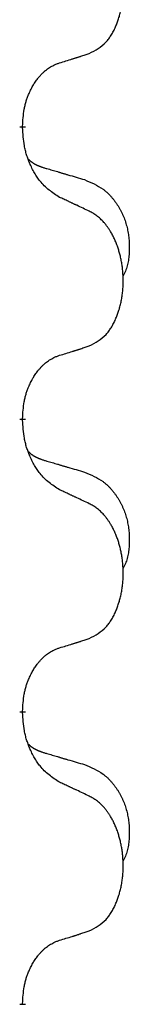
# Model space of a CAD drawing. Units: millimetres. Extents: x -578 to 860, y -247 to 352.
# Drawn here: x -370 to -369, y 141 to 152 of the extents above; entities that cross this region are included whole.
import ezdxf

# ---------------------------------------------------------------- set-up
doc = ezdxf.new("R2010")
doc.units = ezdxf.units.MM
doc.linetypes.add('SLD_Durchgehend', pattern=[0, 0, 0])

# ---------------------------------------------------------------- blocks, each defined once
blk = doc.blocks.new('HL50-Fuesse', base_point=(-126.571, -664.04))
at = {"color": 7, "linetype": 'SLD_Durchgehend', "const_width": 0.0625}
for points in [[(-370.418, 150.897), (-370.418, 150.882)], [(-370.418, 147.722), (-370.418, 147.707)], [(-370.418, 144.547), (-370.418, 144.532)], [(-370.418, 141.372), (-370.418, 141.357)]]:
    blk.add_lwpolyline(points, dxfattribs=at)
at = {"color": 7, "linetype": 'SLD_Durchgehend'}
for points, knots in [([(-369.695, 151.687), (-369.662, 151.704), (-369.596, 151.737), (-369.533, 151.79), (-369.498, 151.829), (-369.484, 151.847), (-369.471, 151.866), (-369.458, 151.886), (-369.445, 151.907), (-369.433, 151.929), (-369.421, 151.952), (-369.411, 151.975), (-369.401, 151.998), (-369.393, 152.02), (-369.384, 152.042), (-369.377, 152.065), (-369.369, 152.088), (-369.363, 152.113), (-369.356, 152.137), (-369.351, 152.163), (-369.346, 152.188), (-369.341, 152.215), (-369.337, 152.242), (-369.334, 152.269), (-369.331, 152.296), (-369.329, 152.324), (-369.328, 152.351), (-369.327, 152.378), (-369.327, 152.404), (-369.328, 152.429), (-369.329, 152.454), (-369.331, 152.479), (-369.333, 152.504), (-369.335, 152.529), (-369.338, 152.553), (-369.342, 152.577), (-369.346, 152.601), (-369.35, 152.625), (-369.355, 152.649), (-369.361, 152.672), (-369.367, 152.694), (-369.373, 152.716), (-369.38, 152.738), (-369.387, 152.76), (-369.395, 152.783), (-369.404, 152.805), (-369.413, 152.828), (-369.423, 152.849), (-369.433, 152.87), (-369.443, 152.89), (-369.454, 152.91), (-369.466, 152.931), (-369.481, 152.955), (-369.499, 152.98), (-369.517, 153.005), (-369.536, 153.028), (-369.555, 153.048), (-369.575, 153.067), (-369.595, 153.085), (-369.621, 153.106), (-369.654, 153.127), (-369.681, 153.142), (-369.695, 153.149)], [0, 0, 0, 0, 0.11048, 0.22096, 0.2438, 0.266649, 0.289537, 0.312423, 0.338182, 0.363942, 0.389684, 0.415425, 0.43907, 0.462713, 0.48636, 0.510006, 0.535335, 0.560664, 0.585992, 0.611321, 0.638238, 0.665155, 0.692074, 0.718994, 0.746736, 0.774479, 0.802219, 0.829959, 0.855068, 0.880178, 0.905288, 0.930398, 0.955063, 0.979727, 1.004391, 1.029055, 1.05317, 1.077286, 1.101401, 1.125516, 1.148415, 1.171313, 1.194212, 1.217111, 1.241338, 1.265564, 1.289789, 1.314014, 1.33646, 1.358905, 1.381354, 1.403803, 1.434509, 1.465215, 1.495942, 1.526667, 1.553727, 1.58079, 1.607802, 1.634803, 1.680601, 1.726399, 1.726399, 1.726399, 1.726399]), ([(-370.018, 151.585), (-369.995, 151.592), (-369.948, 151.606), (-369.898, 151.621), (-369.868, 151.631), (-369.856, 151.635), (-369.845, 151.638), (-369.833, 151.642), (-369.821, 151.646), (-369.81, 151.649), (-369.798, 151.653), (-369.775, 151.661), (-369.741, 151.672), (-369.71, 151.682), (-369.695, 151.687)], [0, 0, 0, 0, 0.072467, 0.1449339, 0.1570396, 0.1691453, 0.181251, 0.1933566, 0.2054742, 0.2175917, 0.2297093, 0.2418268, 0.2903502, 0.3388736, 0.3388736, 0.3388736, 0.3388736]), ([(-370.418, 150.897), (-370.417, 150.928), (-370.413, 150.989), (-370.406, 151.058), (-370.397, 151.102), (-370.392, 151.123), (-370.387, 151.144), (-370.381, 151.164), (-370.375, 151.184), (-370.368, 151.203), (-370.361, 151.222), (-370.353, 151.243), (-370.343, 151.265), (-370.332, 151.289), (-370.32, 151.313), (-370.308, 151.335), (-370.295, 151.356), (-370.282, 151.376), (-370.268, 151.396), (-370.253, 151.417), (-370.235, 151.438), (-370.214, 151.461), (-370.193, 151.482), (-370.171, 151.502), (-370.148, 151.519), (-370.126, 151.535), (-370.103, 151.548), (-370.077, 151.562), (-370.049, 151.574), (-370.028, 151.581), (-370.018, 151.585)], [0, 0, 0, 0, 0.0921911, 0.1843821, 0.20591, 0.2274409, 0.2489766, 0.2705115, 0.2907895, 0.3110675, 0.3313472, 0.3516275, 0.3780441, 0.4044611, 0.4308749, 0.4572883, 0.4811357, 0.5049824, 0.5288358, 0.5526907, 0.5831984, 0.6137075, 0.6442319, 0.6747535, 0.7017613, 0.7287719, 0.7557302, 0.7826753, 0.8155538, 0.8484323, 0.8484323, 0.8484323, 0.8484323]), ([(-370.018, 150.125), (-370.056, 150.151), (-370.134, 150.201), (-370.207, 150.272), (-370.246, 150.323), (-370.261, 150.345), (-370.276, 150.367), (-370.29, 150.391), (-370.303, 150.416), (-370.317, 150.442), (-370.33, 150.469), (-370.341, 150.494), (-370.351, 150.518), (-370.359, 150.54), (-370.367, 150.563), (-370.375, 150.586), (-370.382, 150.61), (-370.388, 150.635), (-370.394, 150.659), (-370.404, 150.709), (-370.412, 150.783), (-370.416, 150.849), (-370.418, 150.882)], [0, 0, 0, 0, 0.1384339, 0.2768679, 0.3033597, 0.3298585, 0.3563872, 0.3829147, 0.4124908, 0.4420671, 0.4716312, 0.5011954, 0.5251621, 0.5491281, 0.5730953, 0.5970624, 0.6225046, 0.647948, 0.6733839, 0.6988157, 0.7982768, 0.8977379, 0.8977379, 0.8977379, 0.8977379]), ([(-370.355, 150.54), (-370.354, 150.539), (-370.354, 150.538), (-370.351, 150.536), (-370.347, 150.531), (-370.341, 150.526), (-370.335, 150.52), (-370.329, 150.515), (-370.322, 150.51), (-370.316, 150.505), (-370.309, 150.501), (-370.303, 150.497), (-370.296, 150.492), (-370.289, 150.489), (-370.282, 150.485), (-370.275, 150.481), (-370.268, 150.478), (-370.261, 150.474), (-370.254, 150.471), (-370.247, 150.468), (-370.239, 150.465), (-370.232, 150.462), (-370.225, 150.46), (-370.21, 150.454), (-370.187, 150.447), (-370.167, 150.441), (-370.156, 150.437)], [0, 0, 0, 0, 0.001845, 0.0036901, 0.0117985, 0.0199078, 0.0280202, 0.0361323, 0.0440497, 0.0519672, 0.0598837, 0.0678001, 0.0756537, 0.0835073, 0.0913611, 0.0992148, 0.1070839, 0.114953, 0.1228221, 0.1306911, 0.1386101, 0.1465292, 0.1544482, 0.1623671, 0.1943097, 0.2262522, 0.2262522, 0.2262522, 0.2262522]), ([(-370.156, 150.437), (-370.137, 150.432), (-370.099, 150.421), (-370.056, 150.408), (-370.027, 150.4), (-370.013, 150.395), (-369.999, 150.391), (-369.984, 150.387), (-369.97, 150.383), (-369.956, 150.379), (-369.941, 150.374), (-369.902, 150.363), (-369.837, 150.344), (-369.776, 150.326), (-369.746, 150.317)], [0, 0, 0, 0, 0.0597754, 0.1195507, 0.1344951, 0.1494396, 0.164384, 0.1793284, 0.1942733, 0.2092182, 0.2241631, 0.239108, 0.3332541, 0.4274002, 0.4274002, 0.4274002, 0.4274002]), ([(-369.746, 150.317), (-369.712, 150.302), (-369.643, 150.273), (-369.568, 150.231), (-369.523, 150.196), (-369.501, 150.177), (-369.48, 150.157), (-369.46, 150.135), (-369.441, 150.112), (-369.422, 150.088), (-369.404, 150.063), (-369.387, 150.038), (-369.371, 150.012), (-369.357, 149.985), (-369.343, 149.958), (-369.33, 149.93), (-369.318, 149.901), (-369.307, 149.872), (-369.298, 149.843), (-369.289, 149.813), (-369.282, 149.783), (-369.276, 149.753), (-369.271, 149.722), (-369.267, 149.692), (-369.264, 149.66), (-369.263, 149.629), (-369.262, 149.598), (-369.261, 149.566), (-369.262, 149.535), (-369.264, 149.504), (-369.267, 149.472), (-369.271, 149.441), (-369.276, 149.411), (-369.283, 149.381), (-369.292, 149.352), (-369.303, 149.323), (-369.317, 149.295), (-369.327, 149.276), (-369.332, 149.266)], [0, 0, 0, 0, 0.11248, 0.224961, 0.254186, 0.283426, 0.31271, 0.341991, 0.372448, 0.402906, 0.433349, 0.463793, 0.494366, 0.524938, 0.555513, 0.586088, 0.617098, 0.648109, 0.679115, 0.710121, 0.740923, 0.771725, 0.802531, 0.833337, 0.864673, 0.896008, 0.927346, 0.958685, 0.99012, 1.021553, 1.05301, 1.084467, 1.114994, 1.145525, 1.175982, 1.206419, 1.238567, 1.270714, 1.270714, 1.270714, 1.270714]), ([(-369.695, 149.974), (-369.717, 149.985), (-369.763, 150.006), (-369.812, 150.03), (-369.843, 150.044), (-369.854, 150.049), (-369.866, 150.055), (-369.878, 150.06), (-369.889, 150.066), (-369.901, 150.071), (-369.913, 150.077), (-369.936, 150.087), (-369.971, 150.104), (-370.002, 150.118), (-370.018, 150.125)], [0, 0, 0, 0, 0.0753711, 0.1507421, 0.1636224, 0.1765026, 0.1893829, 0.2022632, 0.215138, 0.2280128, 0.2408877, 0.2537625, 0.3052361, 0.3567097, 0.3567097, 0.3567097, 0.3567097]), ([(-369.695, 148.512), (-369.662, 148.529), (-369.596, 148.562), (-369.533, 148.615), (-369.498, 148.654), (-369.484, 148.672), (-369.471, 148.691), (-369.458, 148.711), (-369.445, 148.732), (-369.433, 148.754), (-369.421, 148.777), (-369.411, 148.8), (-369.401, 148.823), (-369.393, 148.845), (-369.384, 148.867), (-369.377, 148.89), (-369.369, 148.913), (-369.363, 148.938), (-369.356, 148.962), (-369.351, 148.988), (-369.346, 149.013), (-369.341, 149.04), (-369.337, 149.067), (-369.334, 149.094), (-369.331, 149.121), (-369.329, 149.149), (-369.328, 149.176), (-369.327, 149.203), (-369.327, 149.229), (-369.328, 149.254), (-369.329, 149.279), (-369.331, 149.304), (-369.333, 149.329), (-369.335, 149.354), (-369.338, 149.378), (-369.342, 149.402), (-369.346, 149.426), (-369.35, 149.45), (-369.355, 149.474), (-369.361, 149.497), (-369.367, 149.519), (-369.373, 149.541), (-369.38, 149.563), (-369.387, 149.585), (-369.395, 149.608), (-369.404, 149.63), (-369.413, 149.653), (-369.423, 149.674), (-369.433, 149.695), (-369.443, 149.715), (-369.454, 149.735), (-369.466, 149.756), (-369.481, 149.78), (-369.499, 149.805), (-369.517, 149.83), (-369.536, 149.853), (-369.555, 149.873), (-369.575, 149.892), (-369.595, 149.91), (-369.621, 149.931), (-369.654, 149.952), (-369.681, 149.967), (-369.695, 149.974)], [0, 0, 0, 0, 0.11048, 0.22096, 0.2438, 0.266649, 0.289537, 0.312423, 0.338182, 0.363942, 0.389684, 0.415425, 0.43907, 0.462713, 0.48636, 0.510006, 0.535335, 0.560664, 0.585992, 0.611321, 0.638238, 0.665155, 0.692074, 0.718994, 0.746736, 0.774479, 0.802219, 0.829959, 0.855068, 0.880178, 0.905288, 0.930398, 0.955063, 0.979727, 1.004391, 1.029055, 1.05317, 1.077286, 1.101401, 1.125516, 1.148415, 1.171313, 1.194212, 1.217111, 1.241338, 1.265564, 1.289789, 1.314014, 1.33646, 1.358905, 1.381354, 1.403803, 1.434509, 1.465215, 1.495942, 1.526667, 1.553727, 1.58079, 1.607802, 1.634803, 1.680601, 1.726399, 1.726399, 1.726399, 1.726399]), ([(-370.018, 148.41), (-369.995, 148.417), (-369.948, 148.431), (-369.898, 148.446), (-369.868, 148.456), (-369.856, 148.46), (-369.845, 148.463), (-369.833, 148.467), (-369.821, 148.471), (-369.81, 148.474), (-369.798, 148.478), (-369.775, 148.486), (-369.741, 148.497), (-369.71, 148.507), (-369.695, 148.512)], [0, 0, 0, 0, 0.072467, 0.1449339, 0.1570396, 0.1691453, 0.181251, 0.1933566, 0.2054742, 0.2175917, 0.2297093, 0.2418268, 0.2903502, 0.3388736, 0.3388736, 0.3388736, 0.3388736]), ([(-370.418, 147.722), (-370.417, 147.753), (-370.413, 147.814), (-370.406, 147.883), (-370.397, 147.927), (-370.392, 147.948), (-370.387, 147.969), (-370.381, 147.989), (-370.375, 148.009), (-370.368, 148.028), (-370.361, 148.047), (-370.353, 148.068), (-370.343, 148.09), (-370.332, 148.114), (-370.32, 148.138), (-370.308, 148.16), (-370.295, 148.181), (-370.282, 148.201), (-370.268, 148.221), (-370.253, 148.242), (-370.235, 148.263), (-370.214, 148.286), (-370.193, 148.307), (-370.171, 148.327), (-370.148, 148.344), (-370.126, 148.36), (-370.103, 148.373), (-370.077, 148.387), (-370.049, 148.399), (-370.028, 148.406), (-370.018, 148.41)], [0, 0, 0, 0, 0.0921911, 0.1843821, 0.20591, 0.2274409, 0.2489766, 0.2705115, 0.2907895, 0.3110675, 0.3313472, 0.3516275, 0.3780441, 0.4044611, 0.4308749, 0.4572883, 0.4811357, 0.5049824, 0.5288358, 0.5526907, 0.5831984, 0.6137075, 0.6442319, 0.6747535, 0.7017613, 0.7287719, 0.7557302, 0.7826753, 0.8155538, 0.8484323, 0.8484323, 0.8484323, 0.8484323]), ([(-370.018, 146.95), (-370.056, 146.976), (-370.134, 147.026), (-370.207, 147.097), (-370.246, 147.148), (-370.261, 147.17), (-370.276, 147.192), (-370.29, 147.216), (-370.303, 147.241), (-370.317, 147.267), (-370.33, 147.294), (-370.341, 147.319), (-370.351, 147.343), (-370.359, 147.365), (-370.367, 147.388), (-370.375, 147.411), (-370.382, 147.435), (-370.388, 147.46), (-370.394, 147.484), (-370.404, 147.534), (-370.412, 147.608), (-370.416, 147.674), (-370.418, 147.707)], [0, 0, 0, 0, 0.1384339, 0.2768679, 0.3033597, 0.3298585, 0.3563872, 0.3829147, 0.4124908, 0.4420671, 0.4716312, 0.5011954, 0.5251621, 0.5491281, 0.5730953, 0.5970624, 0.6225046, 0.647948, 0.6733839, 0.6988157, 0.7982768, 0.8977379, 0.8977379, 0.8977379, 0.8977379]), ([(-370.355, 147.365), (-370.354, 147.364), (-370.354, 147.363), (-370.351, 147.361), (-370.347, 147.356), (-370.341, 147.351), (-370.335, 147.345), (-370.329, 147.34), (-370.322, 147.335), (-370.316, 147.33), (-370.309, 147.326), (-370.303, 147.322), (-370.296, 147.317), (-370.289, 147.314), (-370.282, 147.31), (-370.275, 147.306), (-370.268, 147.303), (-370.261, 147.299), (-370.254, 147.296), (-370.247, 147.293), (-370.239, 147.29), (-370.232, 147.287), (-370.225, 147.285), (-370.21, 147.279), (-370.187, 147.272), (-370.167, 147.266), (-370.156, 147.262)], [0, 0, 0, 0, 0.001845, 0.0036901, 0.0117985, 0.0199078, 0.0280202, 0.0361323, 0.0440497, 0.0519672, 0.0598837, 0.0678001, 0.0756537, 0.0835073, 0.0913611, 0.0992148, 0.1070839, 0.114953, 0.1228221, 0.1306911, 0.1386101, 0.1465292, 0.1544482, 0.1623671, 0.1943097, 0.2262522, 0.2262522, 0.2262522, 0.2262522]), ([(-370.156, 147.262), (-370.137, 147.257), (-370.099, 147.246), (-370.056, 147.233), (-370.027, 147.225), (-370.013, 147.22), (-369.999, 147.216), (-369.984, 147.212), (-369.97, 147.208), (-369.956, 147.204), (-369.941, 147.199), (-369.902, 147.188), (-369.837, 147.169), (-369.776, 147.151), (-369.746, 147.142)], [0, 0, 0, 0, 0.0597754, 0.1195507, 0.1344951, 0.1494396, 0.164384, 0.1793284, 0.1942733, 0.2092182, 0.2241631, 0.239108, 0.3332541, 0.4274002, 0.4274002, 0.4274002, 0.4274002]), ([(-369.746, 147.142), (-369.712, 147.127), (-369.643, 147.098), (-369.568, 147.056), (-369.523, 147.021), (-369.501, 147.002), (-369.48, 146.982), (-369.46, 146.96), (-369.441, 146.937), (-369.422, 146.913), (-369.404, 146.888), (-369.387, 146.863), (-369.371, 146.837), (-369.357, 146.81), (-369.343, 146.783), (-369.33, 146.755), (-369.318, 146.726), (-369.307, 146.697), (-369.298, 146.668), (-369.289, 146.638), (-369.282, 146.608), (-369.276, 146.578), (-369.271, 146.547), (-369.267, 146.517), (-369.264, 146.485), (-369.263, 146.454), (-369.262, 146.423), (-369.261, 146.391), (-369.262, 146.36), (-369.264, 146.329), (-369.267, 146.297), (-369.271, 146.266), (-369.276, 146.236), (-369.283, 146.206), (-369.292, 146.177), (-369.303, 146.148), (-369.317, 146.12), (-369.327, 146.101), (-369.332, 146.091)], [0, 0, 0, 0, 0.11248, 0.224961, 0.254186, 0.283426, 0.31271, 0.341991, 0.372448, 0.402906, 0.433349, 0.463793, 0.494366, 0.524938, 0.555513, 0.586088, 0.617098, 0.648109, 0.679115, 0.710121, 0.740923, 0.771725, 0.802531, 0.833337, 0.864673, 0.896008, 0.927346, 0.958685, 0.99012, 1.021553, 1.05301, 1.084467, 1.114994, 1.145525, 1.175982, 1.206419, 1.238567, 1.270714, 1.270714, 1.270714, 1.270714]), ([(-369.695, 146.799), (-369.717, 146.81), (-369.763, 146.831), (-369.812, 146.855), (-369.843, 146.869), (-369.854, 146.874), (-369.866, 146.88), (-369.878, 146.885), (-369.889, 146.891), (-369.901, 146.896), (-369.913, 146.902), (-369.936, 146.912), (-369.971, 146.929), (-370.002, 146.943), (-370.018, 146.95)], [0, 0, 0, 0, 0.0753711, 0.1507421, 0.1636224, 0.1765026, 0.1893829, 0.2022632, 0.215138, 0.2280128, 0.2408877, 0.2537625, 0.3052361, 0.3567097, 0.3567097, 0.3567097, 0.3567097]), ([(-369.695, 145.337), (-369.662, 145.354), (-369.596, 145.387), (-369.533, 145.44), (-369.498, 145.479), (-369.484, 145.497), (-369.471, 145.516), (-369.458, 145.536), (-369.445, 145.557), (-369.433, 145.579), (-369.421, 145.602), (-369.411, 145.625), (-369.401, 145.648), (-369.393, 145.67), (-369.384, 145.692), (-369.377, 145.715), (-369.369, 145.738), (-369.363, 145.763), (-369.356, 145.787), (-369.351, 145.813), (-369.346, 145.838), (-369.341, 145.865), (-369.337, 145.892), (-369.334, 145.919), (-369.331, 145.946), (-369.329, 145.974), (-369.328, 146.001), (-369.327, 146.028), (-369.327, 146.054), (-369.328, 146.079), (-369.329, 146.104), (-369.331, 146.129), (-369.333, 146.154), (-369.335, 146.179), (-369.338, 146.203), (-369.342, 146.227), (-369.346, 146.251), (-369.35, 146.275), (-369.355, 146.299), (-369.361, 146.322), (-369.367, 146.344), (-369.373, 146.366), (-369.38, 146.388), (-369.387, 146.41), (-369.395, 146.433), (-369.404, 146.455), (-369.413, 146.478), (-369.423, 146.499), (-369.433, 146.52), (-369.443, 146.54), (-369.454, 146.56), (-369.466, 146.581), (-369.481, 146.605), (-369.499, 146.63), (-369.517, 146.655), (-369.536, 146.678), (-369.555, 146.698), (-369.575, 146.717), (-369.595, 146.735), (-369.621, 146.756), (-369.654, 146.777), (-369.681, 146.792), (-369.695, 146.799)], [0, 0, 0, 0, 0.11048, 0.22096, 0.2438, 0.266649, 0.289537, 0.312423, 0.338182, 0.363942, 0.389684, 0.415425, 0.43907, 0.462713, 0.48636, 0.510006, 0.535335, 0.560664, 0.585992, 0.611321, 0.638238, 0.665155, 0.692074, 0.718994, 0.746736, 0.774479, 0.802219, 0.829959, 0.855068, 0.880178, 0.905288, 0.930398, 0.955063, 0.979727, 1.004391, 1.029055, 1.05317, 1.077286, 1.101401, 1.125516, 1.148415, 1.171313, 1.194212, 1.217111, 1.241338, 1.265564, 1.289789, 1.314014, 1.33646, 1.358905, 1.381354, 1.403803, 1.434509, 1.465215, 1.495942, 1.526667, 1.553727, 1.58079, 1.607802, 1.634803, 1.680601, 1.726399, 1.726399, 1.726399, 1.726399]), ([(-370.018, 145.235), (-369.995, 145.242), (-369.948, 145.256), (-369.898, 145.271), (-369.868, 145.281), (-369.856, 145.285), (-369.845, 145.288), (-369.833, 145.292), (-369.821, 145.296), (-369.81, 145.299), (-369.798, 145.303), (-369.775, 145.311), (-369.741, 145.322), (-369.71, 145.332), (-369.695, 145.337)], [0, 0, 0, 0, 0.072467, 0.1449339, 0.1570396, 0.1691453, 0.181251, 0.1933566, 0.2054742, 0.2175917, 0.2297093, 0.2418268, 0.2903502, 0.3388736, 0.3388736, 0.3388736, 0.3388736]), ([(-370.418, 144.547), (-370.417, 144.578), (-370.413, 144.639), (-370.406, 144.708), (-370.397, 144.752), (-370.392, 144.773), (-370.387, 144.794), (-370.381, 144.814), (-370.375, 144.834), (-370.368, 144.853), (-370.361, 144.872), (-370.353, 144.893), (-370.343, 144.915), (-370.332, 144.939), (-370.32, 144.963), (-370.308, 144.985), (-370.295, 145.006), (-370.282, 145.026), (-370.268, 145.046), (-370.253, 145.067), (-370.235, 145.088), (-370.214, 145.111), (-370.193, 145.132), (-370.171, 145.152), (-370.148, 145.169), (-370.126, 145.185), (-370.103, 145.198), (-370.077, 145.212), (-370.049, 145.224), (-370.028, 145.231), (-370.018, 145.235)], [0, 0, 0, 0, 0.0921911, 0.1843821, 0.20591, 0.2274409, 0.2489766, 0.2705115, 0.2907895, 0.3110675, 0.3313472, 0.3516275, 0.3780441, 0.4044611, 0.4308749, 0.4572883, 0.4811357, 0.5049824, 0.5288358, 0.5526907, 0.5831984, 0.6137075, 0.6442319, 0.6747535, 0.7017613, 0.7287719, 0.7557302, 0.7826753, 0.8155538, 0.8484323, 0.8484323, 0.8484323, 0.8484323]), ([(-370.018, 143.775), (-370.056, 143.801), (-370.134, 143.851), (-370.207, 143.922), (-370.246, 143.973), (-370.261, 143.995), (-370.276, 144.017), (-370.29, 144.041), (-370.303, 144.066), (-370.317, 144.092), (-370.33, 144.119), (-370.341, 144.144), (-370.351, 144.168), (-370.359, 144.19), (-370.367, 144.213), (-370.375, 144.236), (-370.382, 144.26), (-370.388, 144.285), (-370.394, 144.309), (-370.404, 144.359), (-370.412, 144.433), (-370.416, 144.499), (-370.418, 144.532)], [0, 0, 0, 0, 0.1384339, 0.2768679, 0.3033597, 0.3298585, 0.3563872, 0.3829147, 0.4124908, 0.4420671, 0.4716312, 0.5011954, 0.5251621, 0.5491281, 0.5730953, 0.5970624, 0.6225046, 0.647948, 0.6733839, 0.6988157, 0.7982768, 0.8977379, 0.8977379, 0.8977379, 0.8977379]), ([(-370.355, 144.19), (-370.354, 144.189), (-370.354, 144.188), (-370.351, 144.186), (-370.347, 144.181), (-370.341, 144.176), (-370.335, 144.17), (-370.329, 144.165), (-370.322, 144.16), (-370.316, 144.155), (-370.309, 144.151), (-370.303, 144.147), (-370.296, 144.142), (-370.289, 144.139), (-370.282, 144.135), (-370.275, 144.131), (-370.268, 144.128), (-370.261, 144.124), (-370.254, 144.121), (-370.247, 144.118), (-370.239, 144.115), (-370.232, 144.112), (-370.225, 144.11), (-370.21, 144.104), (-370.187, 144.097), (-370.167, 144.091), (-370.156, 144.087)], [0, 0, 0, 0, 0.001845, 0.0036901, 0.0117985, 0.0199078, 0.0280202, 0.0361323, 0.0440497, 0.0519672, 0.0598837, 0.0678001, 0.0756537, 0.0835073, 0.0913611, 0.0992148, 0.1070839, 0.114953, 0.1228221, 0.1306911, 0.1386101, 0.1465292, 0.1544482, 0.1623671, 0.1943097, 0.2262522, 0.2262522, 0.2262522, 0.2262522]), ([(-370.156, 144.087), (-370.137, 144.082), (-370.099, 144.071), (-370.056, 144.058), (-370.027, 144.05), (-370.013, 144.045), (-369.999, 144.041), (-369.984, 144.037), (-369.97, 144.033), (-369.956, 144.029), (-369.941, 144.024), (-369.902, 144.013), (-369.837, 143.994), (-369.776, 143.976), (-369.746, 143.967)], [0, 0, 0, 0, 0.0597754, 0.1195507, 0.1344951, 0.1494396, 0.164384, 0.1793284, 0.1942733, 0.2092182, 0.2241631, 0.239108, 0.3332541, 0.4274002, 0.4274002, 0.4274002, 0.4274002]), ([(-369.746, 143.967), (-369.712, 143.952), (-369.643, 143.923), (-369.568, 143.881), (-369.523, 143.846), (-369.501, 143.827), (-369.48, 143.807), (-369.46, 143.785), (-369.441, 143.762), (-369.422, 143.738), (-369.404, 143.713), (-369.387, 143.688), (-369.371, 143.662), (-369.357, 143.635), (-369.343, 143.608), (-369.33, 143.58), (-369.318, 143.551), (-369.307, 143.522), (-369.298, 143.493), (-369.289, 143.463), (-369.282, 143.433), (-369.276, 143.403), (-369.271, 143.372), (-369.267, 143.342), (-369.264, 143.31), (-369.263, 143.279), (-369.262, 143.248), (-369.261, 143.216), (-369.262, 143.185), (-369.264, 143.154), (-369.267, 143.122), (-369.271, 143.091), (-369.276, 143.061), (-369.283, 143.031), (-369.292, 143.002), (-369.303, 142.973), (-369.317, 142.945), (-369.327, 142.926), (-369.332, 142.916)], [0, 0, 0, 0, 0.11248, 0.224961, 0.254186, 0.283426, 0.31271, 0.341991, 0.372448, 0.402906, 0.433349, 0.463793, 0.494366, 0.524938, 0.555513, 0.586088, 0.617098, 0.648109, 0.679115, 0.710121, 0.740923, 0.771725, 0.802531, 0.833337, 0.864673, 0.896008, 0.927346, 0.958685, 0.99012, 1.021553, 1.05301, 1.084467, 1.114994, 1.145525, 1.175982, 1.206419, 1.238567, 1.270714, 1.270714, 1.270714, 1.270714]), ([(-369.695, 143.624), (-369.717, 143.635), (-369.763, 143.656), (-369.812, 143.68), (-369.843, 143.694), (-369.854, 143.699), (-369.866, 143.705), (-369.878, 143.71), (-369.889, 143.716), (-369.901, 143.721), (-369.913, 143.727), (-369.936, 143.737), (-369.971, 143.754), (-370.002, 143.768), (-370.018, 143.775)], [0, 0, 0, 0, 0.0753711, 0.1507421, 0.1636224, 0.1765026, 0.1893829, 0.2022632, 0.215138, 0.2280128, 0.2408877, 0.2537625, 0.3052361, 0.3567097, 0.3567097, 0.3567097, 0.3567097]), ([(-369.695, 142.162), (-369.662, 142.179), (-369.596, 142.212), (-369.533, 142.265), (-369.498, 142.304), (-369.484, 142.322), (-369.471, 142.341), (-369.458, 142.361), (-369.445, 142.382), (-369.433, 142.404), (-369.421, 142.427), (-369.411, 142.45), (-369.401, 142.473), (-369.393, 142.495), (-369.384, 142.517), (-369.377, 142.54), (-369.369, 142.563), (-369.363, 142.588), (-369.356, 142.612), (-369.351, 142.638), (-369.346, 142.663), (-369.341, 142.69), (-369.337, 142.717), (-369.334, 142.744), (-369.331, 142.771), (-369.329, 142.799), (-369.328, 142.826), (-369.327, 142.853), (-369.327, 142.879), (-369.328, 142.904), (-369.329, 142.929), (-369.331, 142.954), (-369.333, 142.979), (-369.335, 143.004), (-369.338, 143.028), (-369.342, 143.052), (-369.346, 143.076), (-369.35, 143.1), (-369.355, 143.124), (-369.361, 143.147), (-369.367, 143.169), (-369.373, 143.191), (-369.38, 143.213), (-369.387, 143.235), (-369.395, 143.258), (-369.404, 143.28), (-369.413, 143.303), (-369.423, 143.324), (-369.433, 143.345), (-369.443, 143.365), (-369.454, 143.385), (-369.466, 143.406), (-369.481, 143.43), (-369.499, 143.455), (-369.517, 143.48), (-369.536, 143.503), (-369.555, 143.523), (-369.575, 143.542), (-369.595, 143.56), (-369.621, 143.581), (-369.654, 143.602), (-369.681, 143.617), (-369.695, 143.624)], [0, 0, 0, 0, 0.11048, 0.22096, 0.2438, 0.266649, 0.289537, 0.312423, 0.338182, 0.363942, 0.389684, 0.415425, 0.43907, 0.462713, 0.48636, 0.510006, 0.535335, 0.560664, 0.585992, 0.611321, 0.638238, 0.665155, 0.692074, 0.718994, 0.746736, 0.774479, 0.802219, 0.829959, 0.855068, 0.880178, 0.905288, 0.930398, 0.955063, 0.979727, 1.004391, 1.029055, 1.05317, 1.077286, 1.101401, 1.125516, 1.148415, 1.171313, 1.194212, 1.217111, 1.241338, 1.265564, 1.289789, 1.314014, 1.33646, 1.358905, 1.381354, 1.403803, 1.434509, 1.465215, 1.495942, 1.526667, 1.553727, 1.58079, 1.607802, 1.634803, 1.680601, 1.726399, 1.726399, 1.726399, 1.726399]), ([(-370.418, 141.372), (-370.417, 141.403), (-370.413, 141.464), (-370.406, 141.533), (-370.397, 141.577), (-370.392, 141.598), (-370.387, 141.619), (-370.381, 141.639), (-370.375, 141.659), (-370.368, 141.678), (-370.361, 141.697), (-370.353, 141.718), (-370.343, 141.74), (-370.332, 141.764), (-370.32, 141.788), (-370.308, 141.81), (-370.295, 141.831), (-370.282, 141.851), (-370.268, 141.871), (-370.253, 141.892), (-370.235, 141.913), (-370.214, 141.936), (-370.193, 141.957), (-370.171, 141.977), (-370.148, 141.994), (-370.126, 142.01), (-370.103, 142.023), (-370.077, 142.037), (-370.049, 142.049), (-370.028, 142.056), (-370.018, 142.06)], [0, 0, 0, 0, 0.0921911, 0.1843821, 0.20591, 0.2274409, 0.2489766, 0.2705115, 0.2907895, 0.3110675, 0.3313472, 0.3516275, 0.3780441, 0.4044611, 0.4308749, 0.4572883, 0.4811357, 0.5049824, 0.5288358, 0.5526907, 0.5831984, 0.6137075, 0.6442319, 0.6747535, 0.7017613, 0.7287719, 0.7557302, 0.7826753, 0.8155538, 0.8484323, 0.8484323, 0.8484323, 0.8484323]), ([(-370.018, 142.06), (-369.995, 142.067), (-369.948, 142.081), (-369.898, 142.096), (-369.868, 142.106), (-369.856, 142.11), (-369.845, 142.113), (-369.833, 142.117), (-369.821, 142.121), (-369.81, 142.124), (-369.798, 142.128), (-369.775, 142.136), (-369.741, 142.147), (-369.71, 142.157), (-369.695, 142.162)], [0, 0, 0, 0, 0.072467, 0.1449339, 0.1570396, 0.1691453, 0.181251, 0.1933566, 0.2054742, 0.2175917, 0.2297093, 0.2418268, 0.2903502, 0.3388736, 0.3388736, 0.3388736, 0.3388736])]:
    blk.add_open_spline(points, degree=3, knots=knots, dxfattribs=at)
blk = doc.blocks.new('HL50FF_0_3D__50', base_point=(141.049, 21.634))
blk.add_blockref('HL50-Fuesse', (-126.571, -664.04))

msp = doc.modelspace()

# ---------------------------------------------------------------- block references
msp.add_blockref('HL50FF_0_3D__50', (141.049, 21.634))

doc.saveas('drawing.dxf')
